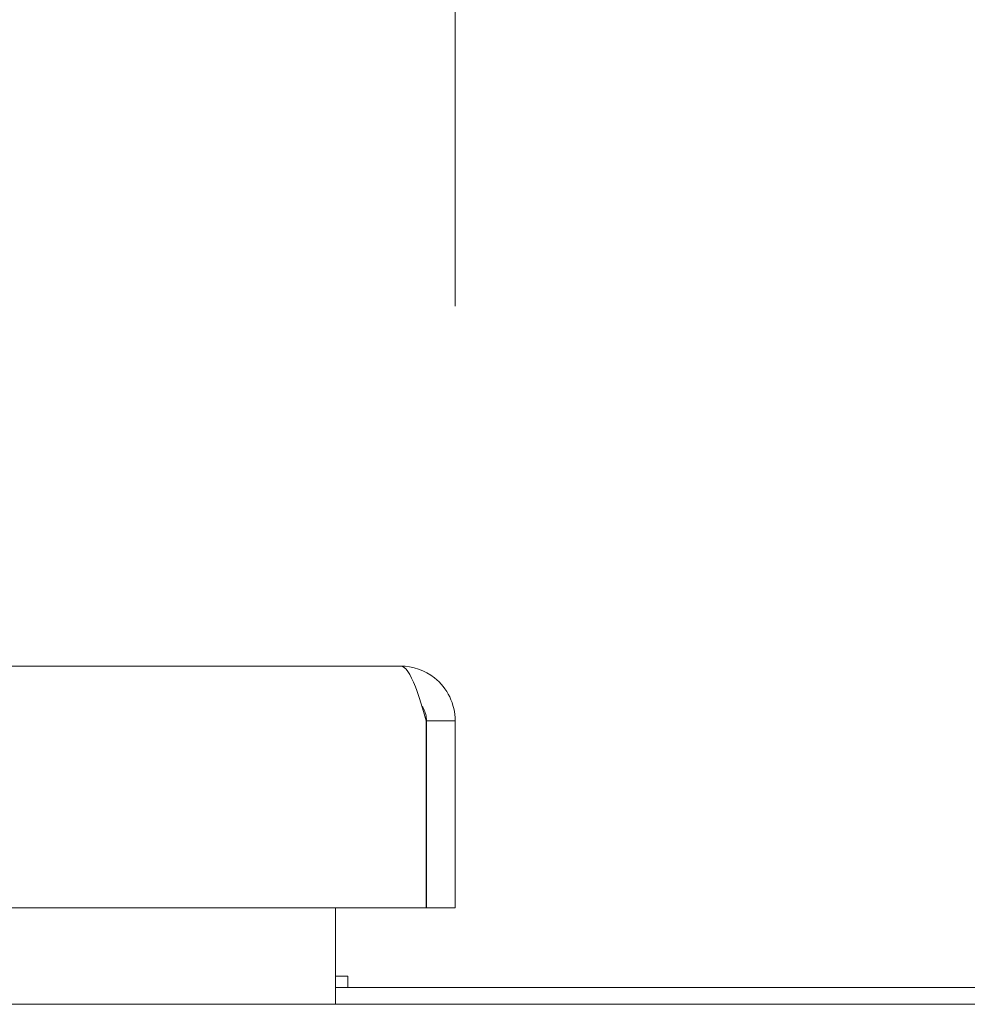
# Model space of a CAD drawing. Units: inches. Extents: x 16 to 397, y 7 to 245.
# Drawn here: x 119 to 122, y 71 to 75 of the extents above; entities that cross this region are included whole.
import ezdxf

# ---------------------------------------------------------------- set-up
doc = ezdxf.new("R2010")
doc.units = ezdxf.units.IN
doc.header["$LTSCALE"] = 24
doc.header["$MEASUREMENT"] = 0
doc.layers.get('0').update_dxf_attribs({"lineweight": 0})
doc.layers.add('Dimension (ANSI)', color=7, linetype='Continuous', lineweight=5)
doc.layers.add('Visible (ANSI)', color=7, linetype='Continuous', lineweight=5)
doc.styles.add('ROMANS', font='tahoma.ttf')
doc.dimstyles.new('Default (ANSI)', dxfattribs={"dimscale": 24, "dimtxt": 0.07, "dimasz": 0.07, "dimexe": 0.125, "dimexo": 0.0625, "dimgap": 0.031496, "dimtad": 0, "dimtih": 1, "dimtoh": 1, "dimrnd": 1e-08, "dimzin": 0, "dimdsep": 46, "dimtxsty": 'ROMANS', "dimblk": 'Filled-1', "dimcen": 0.09, "dimdle": 0.393701, "dimclrd": 256, "dimclre": 256, "dimclrt": 256, "dimadec": 0, "dimazin": 0, "dimtfac": 0.928571, "dimtofl": 0, "dimtmove": 0, "dimatfit": 3, "dimfxl": 1, "dimtolj": 1, "dimtzin": 0, "dimlwd": -1, "dimlwe": -1, "dimarcsym": 0})

# ---------------------------------------------------------------- blocks, each defined once
blk = doc.blocks.new('Filled-1')
at = {"color": 0}
for p, q in [((0, 0), (-1, 0.1786)), ((-1, 0.1786), (-1, -0.1786)), ((-1, 0), (0, 0)), ((-1, -0.1786), (0, 0))]:
    blk.add_line(p, q, dxfattribs=at)
at = {"color": 0, "flags": 128}
blk.add_lwpolyline([(-1, -0.1786), (0, 0), (-1, 0.1786), (-1, -0.1786)], dxfattribs=at)
at = {"color": 0}
blk.add_solid([(-1, -0.1786), (0, 0), (-1, 0.1786), (-1, -0.1786)], dxfattribs=at)
blk = doc.blocks.new('*D18')
at = {"layer": 'Defpoints', "color": 0, "transparency": 16777216}
for p in [(85.393, 78.6323), (85.393, 72.2868), (120.393, 72.2868)]:
    blk.add_point(p, dxfattribs=at)
at = {"layer": 'Dimension (ANSI)', "transparency": 16777216}
for p, q in [((85.393, 73.7868), (85.393, 81.6323)), ((120.393, 73.7868), (120.393, 81.6323)), ((87.073, 78.6323), (95.0995, 78.6323)), ((118.713, 78.6323), (110.6865, 78.6323))]:
    blk.add_line(p, q, dxfattribs=at)
at = {"layer": 'Dimension (ANSI)', "transparency": 16777216, "xscale": 1.680000007152557, "yscale": 1.680000007152557, "zscale": 1.680000007152557, "rotation": 180}
blk.add_blockref('Filled-1', (85.393, 78.6323), dxfattribs=at)
at = {"layer": 'Dimension (ANSI)', "transparency": 16777216, "xscale": 1.680000007152557, "yscale": 1.680000007152557, "zscale": 1.680000007152557}
blk.add_blockref('Filled-1', (120.393, 78.6323), dxfattribs=at)
at = {"layer": 'Dimension (ANSI)', "transparency": 16777216, "insert": (102.893, 78.6323), "char_height": 1.68, "attachment_point": 5, "style": 'ROMANS'}
blk.add_mtext('\\A1;\\fTahoma|b0|i0;\\H1.6800;35.00 (2 PL.)\\P\\fTahoma|b0|i0;\\H1.6800;DOOR WIDTH', dxfattribs=at)
blk = doc.blocks.new('*D20')
at = {"layer": 'Defpoints', "color": 0, "transparency": 16777216}
for p in [(120.393, 78.6323), (120.393, 72.2868), (122.526, 72.2868)]:
    blk.add_point(p, dxfattribs=at)
at = {"layer": 'Dimension (ANSI)', "transparency": 16777216}
for p, q in [((120.393, 73.7868), (120.393, 81.6323)), ((122.526, 73.7868), (122.526, 81.6323)), ((118.713, 78.6323), (117.033, 78.6323)), ((124.206, 78.6323), (126.1916, 78.6323))]:
    blk.add_line(p, q, dxfattribs=at)
at = {"layer": 'Dimension (ANSI)', "transparency": 16777216, "xscale": 1.680000007152557, "yscale": 1.680000007152557, "zscale": 1.680000007152557}
blk.add_blockref('Filled-1', (120.393, 78.6323), dxfattribs=at)
at = {"layer": 'Dimension (ANSI)', "transparency": 16777216, "xscale": 1.680000007152557, "yscale": 1.680000007152557, "zscale": 1.680000007152557, "rotation": 180}
blk.add_blockref('Filled-1', (122.526, 78.6323), dxfattribs=at)
at = {"layer": 'Dimension (ANSI)', "transparency": 16777216, "insert": (129.9521, 78.6323), "char_height": 1.68, "attachment_point": 5, "style": 'ROMANS'}
blk.add_mtext('\\A1;(2.13)', dxfattribs=at)

msp = doc.modelspace()

# ---------------------------------------------------------------- linework, layer by layer
at = {"layer": 'Visible (ANSI)'}
for p, q in [((85.5907, 72.4846), (120.1952, 72.4846)), ((120.2883, 72.2868), (120.2883, 71.6096)), ((120.289, 72.2868), (120.289, 71.6096)), ((120.289, 72.2868), (120.393, 72.2868)), ((120.393, 71.6096), (120.393, 72.2868)), ((120.2883, 71.6096), (85.4977, 71.6096)), ((119.9595, 71.6096), (119.9595, 71.3541)), ((120.289, 71.6096), (120.393, 71.6096)), ((119.9595, 71.3625), (120.0042, 71.3625)), ((119.9595, 71.3541), (119.9595, 71.2603)), ((120.0042, 71.3213), (120.0042, 71.3625)), ((122.9595, 71.3213), (119.9595, 71.3213)), ((85.501, 71.2603), (157.418, 71.2603))]:
    msp.add_line(p, q, dxfattribs=at)
for points, knots in [([(120.1952, 72.4846), (120.213, 72.4846), (120.2309, 72.4561), (120.2487, 72.4094), (120.2619, 72.3748), (120.2751, 72.3309), (120.2883, 72.2868)], [0, 0, 0, 0, 0.902249, 0.902249, 0.902249, 1.570796, 1.570796, 1.570796, 1.570796]), ([(120.393, 72.2868), (120.393, 72.3463), (120.3645, 72.4051), (120.3178, 72.442), (120.2832, 72.4693), (120.2393, 72.4846), (120.1952, 72.4846)], [0, 0, 0, 0, 0.902249, 0.902249, 0.902249, 1.570796, 1.570796, 1.570796, 1.570796]), ([(120.2719, 72.3407), (120.2742, 72.3374), (120.2764, 72.334), (120.2782, 72.3304), (120.2853, 72.317), (120.289, 72.3019), (120.289, 72.2868)], [0.957768, 0.957768, 0.957768, 0.957768, 1.0873332, 1.0873332, 1.0873332, 1.5707963, 1.5707963, 1.5707963, 1.5707963])]:
    msp.add_open_spline(points, degree=3, knots=knots, dxfattribs=at)

# ---------------------------------------------------------------- dimensions: what is measured, and where the dimension line sits
at = {"layer": 'Dimension (ANSI)'}
for base, p1, p2, text, picture, middle in [((85.393, 78.6323), (120.393, 72.2868), (85.393, 72.2868), '\\fTahoma|b0|i0;\\H1.6800;<> (2 PL.)\\P\\fTahoma|b0|i0;\\H1.6800;DOOR WIDTH', '*D18', (102.893, 78.6323)), ((120.393, 78.6323), (122.526, 72.2868), (120.393, 72.2868), '(<>)', '*D20', (129.9521, 78.6323))]:
    dim = msp.add_linear_dim(base=base, p1=p1, p2=p2, text=text, dimstyle='Default (ANSI)', override={"dimgap": 0.031496, "dimtih": 0, "dimtoh": 0, "dimdec": 2, "dimtol": 0, "dimlim": 0, "dimtp": 0, "dimtm": 0, "dimtdec": 2, "dimatfit": 1}, dxfattribs=at)
    dim.commit()
    dim.dimension.update_dxf_attribs({"geometry": picture, "text_midpoint": middle, "dimtype": 160})

doc.saveas('drawing.dxf')
